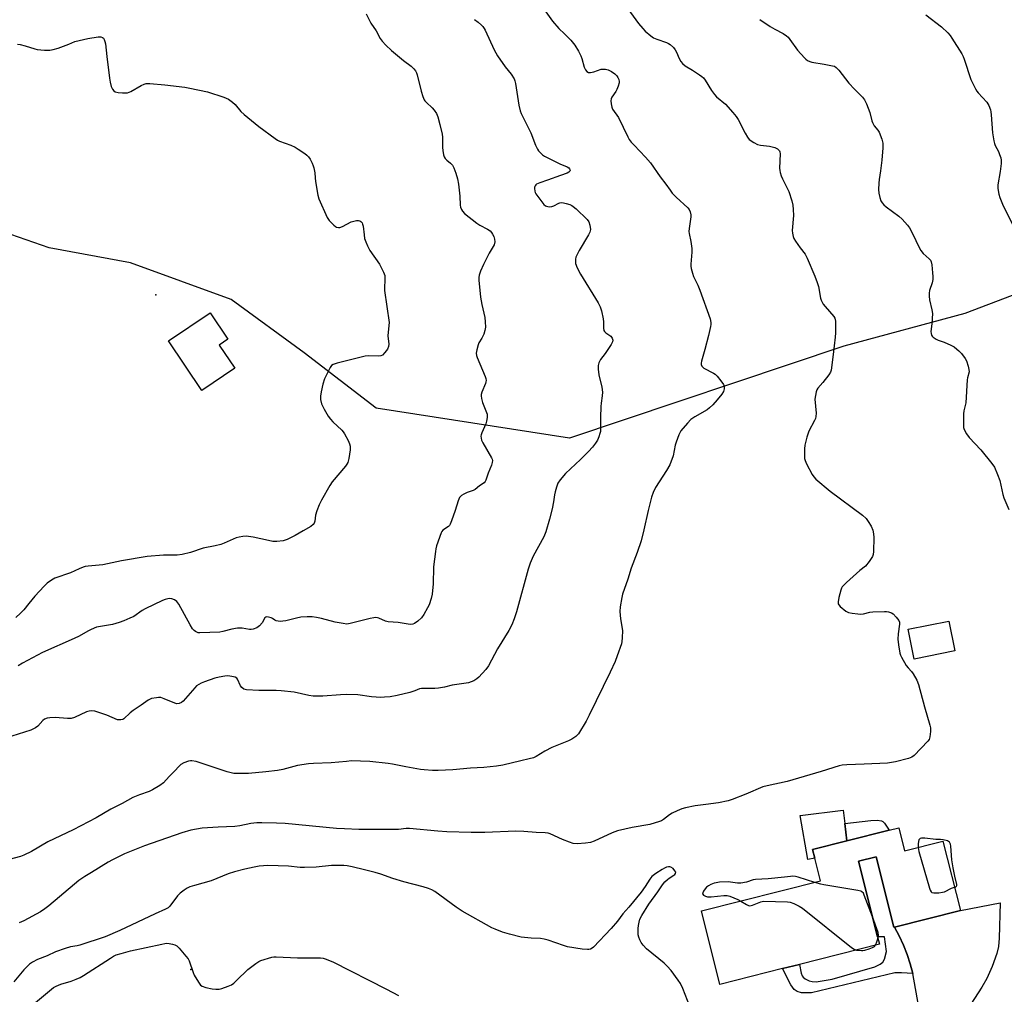
# Model space of a CAD drawing. Units: inches. Extents: x 1291764 to 1297764, y 533449 to 537450.
# Drawn here: x 1295028 to 1295420, y 534338 to 534726 of the extents above; entities that cross this region are included whole.
import ezdxf

# ---------------------------------------------------------------- set-up
doc = ezdxf.new("R2010")
doc.units = ezdxf.units.IN
doc.header["$MEASUREMENT"] = 0
for name, color, linetype in [('BLDG-Footprint', 5, 'Continuous'), ('CULTRL-Pad', 6, 'Continuous'), ('ELEV-Spot Elevation', 7, 'Continuous'), ('ELEV-Water Elevation', 7, 'Continuous'), ('NTRL-Trees', 3, 'Continuous'), ('TRANS-Driveway', 251, 'Continuous'), ('TRANS-Non Street Sidewalk', 7, 'Continuous'), ('Undefined', 1, 'Continuous')]:
    doc.layers.add(name, color=color, linetype=linetype)

msp = doc.modelspace()

# ---------------------------------------------------------------- linework, layer by layer
at = {"layer": 'BLDG-Footprint'}
for points, elevation in [([(1295113.55, 534587.5), (1295100.45, 534578.71), (1295087.22, 534598.42), (1295103.8, 534609.55), (1295110.84, 534599.05), (1295107.36, 534596.71)], 503.25), ([(1295400.38, 534474.9), (1295384.16, 534471.66), (1295381.79, 534483.52), (1295398.02, 534486.76)], 493.95), ([(1295378.06, 534404.48), (1295380.37, 534395.28), (1295395.65, 534399.11), (1295402.58, 534371.5), (1295376.31, 534364.91), (1295376.11, 534364.86), (1295369.07, 534392.93), (1295361.99, 534391.16), (1295369.56, 534360.96), (1295370.3, 534358.03), (1295338.53, 534350.06), (1295331.73, 534348.35), (1295306.76, 534342.08), (1295299.42, 534371.36), (1295346.89, 534383.27), (1295344.6, 534392.37), (1295343.73, 534395.86), (1295357.35, 534399.28), (1295374.24, 534403.52)], 492.87)]:
    msp.add_lwpolyline(points, close=True, dxfattribs=dict(at, elevation=elevation))
at = {"layer": 'CULTRL-Pad'}
msp.add_lwpolyline([(1295344.6, 534392.37), (1295341.78, 534391.78), (1295338.75, 534409.33), (1295355.96, 534411.52), (1295356.56, 534406.21), (1295357.35, 534399.28), (1295343.73, 534395.86)], close=True, dxfattribs=at)
at = {"layer": 'ELEV-Spot Elevation'}
msp.add_point((1295082.12, 534616.83, 503.38), dxfattribs=at)
at = {"layer": 'ELEV-Water Elevation'}
msp.add_point((1295096.13, 534347.97, 492.08), dxfattribs=at)
at = {"layer": 'NTRL-Trees'}
msp.add_lwpolyline([(1295442.05, 534623.71), (1295404.29, 534609.38), (1295356.11, 534596.36), (1295246.92, 534559.69), (1295169.91, 534571.62), (1295141.18, 534593.63), (1295112.16, 534614.97), (1295072.05, 534629.47), (1295039.62, 534635.45), (1295002.93, 534648.25)], dxfattribs=at)
at = {"layer": 'TRANS-Driveway'}
msp.add_lwpolyline([(1295386.08, 534333.02), (1295383.65, 534346.35), (1295382.64, 534350.23), (1295381.39, 534354.04), (1295379.92, 534357.76), (1295378.22, 534361.39), (1295376.31, 534364.91), (1295402.58, 534371.5), (1295418.46, 534374.52), (1295418.09, 534360.55), (1295417.72, 534357.18), (1295417.1, 534354.41), (1295415.25, 534349.2), (1295413.15, 534344.37), (1295411.19, 534341), (1295405.25, 534331.91)], dxfattribs=at)
at = {"layer": 'TRANS-Non Street Sidewalk'}
for points in [[(1295374.24, 534403.52), (1295357.35, 534399.28), (1295356.56, 534406.21), (1295366.87, 534407.39), (1295369.46, 534407.47), (1295371.18, 534407.26), (1295371.67, 534406.99), (1295372.38, 534406.25)], [(1295376.31, 534364.91), (1295378.22, 534361.39), (1295379.92, 534357.76), (1295381.39, 534354.04), (1295382.64, 534350.23), (1295383.65, 534346.35), (1295379.15, 534346.66), (1295376.53, 534346.64), (1295343.33, 534338.7), (1295339.29, 534338.71), (1295337.56, 534339.27), (1295336.34, 534339.97), (1295335.03, 534341.91), (1295331.73, 534348.35), (1295338.53, 534350.06), (1295339.12, 534346.59), (1295339.53, 534345.52), (1295339.93, 534344.92), (1295340.71, 534344.34), (1295342.34, 534343.51), (1295343.51, 534343.18), (1295345.09, 534343.14), (1295351.51, 534344.18), (1295368.46, 534349), (1295370.65, 534350.19), (1295371.65, 534350.92), (1295372.31, 534352.08), (1295373.22, 534355.11), (1295372.3, 534361.01), (1295369.56, 534360.96), (1295361.99, 534391.16), (1295369.07, 534392.93), (1295376.11, 534364.86)]]:
    msp.add_lwpolyline(points, close=True, dxfattribs=at)
at = {"layer": 'Undefined'}
for points, elevation in [([(1295235.03, 534732.86), (1295240.08, 534725.81), (1295242.58, 534722.93), (1295244.96, 534720.71), (1295247.43, 534718.16), (1295248.98, 534716.22), (1295250.46, 534713.8), (1295251.4, 534712.04), (1295251.8, 534710.95), (1295252.73, 534707.43), (1295253.24, 534706.38), (1295253.76, 534705.75), (1295254.44, 534705.39), (1295255.23, 534705.36), (1295256.63, 534705.67), (1295259.57, 534706.63), (1295260.41, 534706.7), (1295261.26, 534706.64), (1295262.32, 534706.34), (1295263.57, 534705.7), (1295264.98, 534704.78), (1295265.73, 534704.06), (1295266.19, 534703.35), (1295266.52, 534702.6), (1295266.7, 534701.81), (1295266.67, 534701.26), (1295266.3, 534699.88), (1295265.76, 534698.53), (1295265.32, 534697.76), (1295263.79, 534695.58), (1295263.44, 534694.82), (1295263.36, 534694.02), (1295263.45, 534692.91), (1295263.71, 534691.53), (1295263.99, 534690.76), (1295266.47, 534687.47), (1295270.13, 534679.76), (1295270.7, 534678.71), (1295271.43, 534677.65), (1295272.59, 534676.35), (1295277.14, 534671.64), (1295279.18, 534669.35), (1295282.95, 534663.78), (1295285.25, 534660.91), (1295286.96, 534658.41), (1295287.84, 534657.31), (1295289.4, 534655.63), (1295294.02, 534651.49), (1295294.55, 534650.82), (1295294.96, 534649.79), (1295295.18, 534648.68), (1295295.19, 534647.82), (1295294.57, 534643.18), (1295294.48, 534642.02), (1295294.56, 534641.16), (1295295.23, 534638.04), (1295295.64, 534635.19), (1295295.63, 534633.73), (1295295.22, 534629.01), (1295295.23, 534628.13), (1295295.36, 534627.3), (1295295.83, 534625.39), (1295296.27, 534624.06), (1295297.98, 534620.67), (1295298.83, 534618.63), (1295302.87, 534607.16), (1295303.22, 534605.77), (1295303.21, 534605.01), (1295303.08, 534604.17), (1295302.26, 534600.51), (1295300.85, 534595.04), (1295299.43, 534590.35), (1295299.28, 534589.55), (1295299.31, 534589.04), (1295299.62, 534588.36), (1295300.38, 534587.61), (1295304.24, 534585.59), (1295304.91, 534585.12), (1295305.69, 534584.39), (1295307.18, 534582.53), (1295308.17, 534581.06), (1295308.53, 534580.09), (1295308.52, 534579.29), (1295308.18, 534578.21), (1295307.58, 534577.24), (1295305.72, 534574.92), (1295303.94, 534572.91), (1295302.62, 534571.72), (1295301.68, 534571.01), (1295296.78, 534568.19), (1295295.25, 534567.11), (1295293.86, 534565.71), (1295291.29, 534562.58), (1295290.5, 534561.04), (1295289.33, 534558.04), (1295289.02, 534556.92), (1295288.17, 534552.69), (1295286.83, 534549.08), (1295285.53, 534546.75), (1295281.19, 534540.02), (1295280.21, 534538.05), (1295279.58, 534536.19), (1295278.18, 534530.84), (1295276.49, 534523.15), (1295275.42, 534518.82), (1295273.9, 534514.17), (1295271.51, 534507.85), (1295270.13, 534503.5), (1295268.07, 534497.59), (1295267.68, 534496.21), (1295267.09, 534492.54), (1295266.89, 534490.56), (1295267.15, 534487.68), (1295268.02, 534482.99), (1295267.9, 534480.09), (1295267.73, 534478.65), (1295267.54, 534477.79), (1295265.94, 534472.95), (1295265.03, 534470.76), (1295263.07, 534466.46), (1295254.76, 534449.28), (1295253.53, 534446.92), (1295250.46, 534441.88), (1295250.1, 534441.43), (1295249.47, 534440.85), (1295247.79, 534439.73), (1295246.45, 534439.11), (1295239.86, 534436.46), (1295237.05, 534434.92), (1295233.61, 534432.84), (1295232.58, 534432.35), (1295230.87, 534431.86), (1295227.51, 534431.13), (1295220.35, 534429.38), (1295217.78, 534428.94), (1295212.8, 534428.49), (1295207.41, 534428.21), (1295200.48, 534427.61), (1295194.65, 534427.28), (1295192.29, 534427.33), (1295189.05, 534427.48), (1295187.58, 534427.64), (1295181.75, 534428.7), (1295176.34, 534429.83), (1295174.62, 534430.1), (1295167.38, 534430.85), (1295163.6, 534431.04), (1295160.12, 534431.07), (1295158.08, 534430.93), (1295151.97, 534430.28), (1295144.87, 534430.04), (1295142.93, 534429.87), (1295138.51, 534429.29), (1295132.72, 534427.71), (1295130.59, 534427.33), (1295126.01, 534426.76), (1295119.01, 534426.13), (1295115.79, 534426.03), (1295113.17, 534426.14), (1295110.55, 534426.69), (1295098.21, 534430.86), (1295096.53, 534431.11), (1295095.97, 534431.12), (1295095.11, 534430.99), (1295093.23, 534430.35), (1295092.09, 534429.71), (1295091.41, 534429.07), (1295089.54, 534426.96), (1295087.43, 534424.85), (1295085.15, 534422.32), (1295083.77, 534421.32), (1295080.83, 534419.52), (1295079.52, 534418.91), (1295075.61, 534417.65), (1295073.01, 534416.54), (1295068.71, 534414.11), (1295064.22, 534411.84), (1295058.31, 534408.37), (1295049.19, 534403.67), (1295039.14, 534398.83), (1295032.57, 534395.05), (1295029.61, 534393.61), (1295028.24, 534393.07), (1295023.78, 534391.76)], 496), ([(1295267.65, 534734.24), (1295274.43, 534724.88), (1295276.1, 534722.86), (1295277.09, 534721.8), (1295279.23, 534719.94), (1295280.38, 534719.16), (1295281.65, 534718.62), (1295285.56, 534717.33), (1295286.32, 534716.94), (1295287.01, 534716.44), (1295288.3, 534715.3), (1295289.02, 534714.42), (1295289.55, 534713.4), (1295290.56, 534710.88), (1295291.25, 534709.71), (1295291.91, 534708.88), (1295293.02, 534708.03), (1295295.94, 534706.23), (1295298.64, 534704.44), (1295299.6, 534703.76), (1295300.25, 534703.19), (1295300.93, 534702.29), (1295303.48, 534698.15), (1295304.6, 534696.51), (1295305.41, 534695.7), (1295308.97, 534692.75), (1295311.99, 534689.42), (1295313.33, 534687.82), (1295314.08, 534686.58), (1295316.85, 534681.12), (1295317.78, 534679.59), (1295318.52, 534678.71), (1295320.34, 534677.4), (1295321.82, 534676.63), (1295322.96, 534676.38), (1295326.5, 534675.99), (1295327.67, 534675.78), (1295328.73, 534675.4), (1295329.72, 534674.9), (1295330.15, 534674.59), (1295330.53, 534674.1), (1295330.68, 534673.69), (1295330.77, 534672.91), (1295330.59, 534667.21), (1295330.64, 534666.36), (1295330.81, 534665.56), (1295331.22, 534664.23), (1295331.73, 534662.93), (1295334.22, 534657.96), (1295335.48, 534654.17), (1295335.88, 534652.5), (1295336.02, 534650.74), (1295336.08, 534648.38), (1295335.58, 534642.44), (1295335.65, 534641.32), (1295335.93, 534639.99), (1295336.28, 534639.2), (1295336.91, 534638.2), (1295338.82, 534635.5), (1295340.72, 534632.97), (1295341.53, 534631.41), (1295344.64, 534624.19), (1295345.57, 534621.74), (1295346.05, 534620.06), (1295346.89, 534615.44), (1295347.14, 534614.62), (1295347.49, 534613.85), (1295347.99, 534613), (1295348.67, 534612.11), (1295352.18, 534608.13), (1295352.6, 534607.41), (1295352.81, 534606.32), (1295352.83, 534601.64), (1295352.77, 534599.92), (1295351.95, 534592.99), (1295351.05, 534586.8), (1295350.8, 534585.96), (1295350.22, 534584.96), (1295347.83, 534581.89), (1295345.84, 534579.55), (1295345.41, 534578.89), (1295345.11, 534578.08), (1295344.82, 534576.63), (1295344.67, 534575.16), (1295345.13, 534569.66), (1295345.07, 534568.27), (1295344.87, 534567.5), (1295344.53, 534566.71), (1295342.22, 534562.52), (1295341.91, 534561.7), (1295341.45, 534560.01), (1295340.69, 534556.89), (1295340.43, 534555.47), (1295340.44, 534552.8), (1295340.54, 534551.62), (1295340.7, 534550.76), (1295341.28, 534549.42), (1295343.6, 534545.24), (1295344.23, 534544.24), (1295345, 534543.39), (1295350.74, 534538.52), (1295363.54, 534528.97), (1295365.06, 534527.64), (1295365.91, 534526.53), (1295367.07, 534524.59), (1295367.7, 534522.96), (1295368.04, 534521.54), (1295368.11, 534520.09), (1295367.99, 534514.5), (1295367.86, 534513.36), (1295367.56, 534512.56), (1295366.26, 534510.59), (1295364.8, 534508.72), (1295362.59, 534506.91), (1295357.22, 534502.13), (1295356.13, 534501.12), (1295355.55, 534500.46), (1295355.25, 534499.97), (1295354.94, 534499.15), (1295354.19, 534496.24), (1295353.84, 534494.51), (1295353.89, 534493.73), (1295354.14, 534493.28), (1295354.71, 534492.66), (1295357.02, 534490.8), (1295358.03, 534490.26), (1295359.43, 534489.95), (1295361.73, 534489.64), (1295362.88, 534489.59), (1295363.98, 534489.73), (1295366.54, 534490.33), (1295367.68, 534490.5), (1295372.3, 534490.66), (1295373.16, 534490.64), (1295374.01, 534490.52), (1295375.09, 534490.11), (1295375.78, 534489.63), (1295376.96, 534488.4), (1295378.01, 534487.08), (1295378.34, 534486.37), (1295378.38, 534485.6), (1295377.76, 534481.66), (1295377.62, 534479.65), (1295377.91, 534477.29), (1295378.45, 534474.06), (1295378.72, 534473.23), (1295379.1, 534472.44), (1295381.05, 534469.13), (1295381.76, 534468.2), (1295383.17, 534466.75), (1295383.83, 534465.81), (1295385.19, 534463.23), (1295385.86, 534461.6), (1295388.3, 534452.63), (1295390.44, 534445.37), (1295390.7, 534444.25), (1295390.71, 534442.8), (1295390.43, 534440.75), (1295390.1, 534439.66), (1295389.64, 534438.95), (1295384.17, 534433.21), (1295383.25, 534432.56), (1295381.94, 534432.07), (1295376.72, 534430.78), (1295373.58, 534430.19), (1295364.21, 534429.86), (1295357.34, 534429.53), (1295355.55, 534429.38), (1295354.34, 534429.12), (1295347.08, 534426.86), (1295333.59, 534422.86), (1295325.66, 534421.2), (1295323.93, 534420.76), (1295317.12, 534417.83), (1295311.71, 534415.77), (1295310.05, 534415.22), (1295306.3, 534414.42), (1295301.13, 534413.8), (1295296.92, 534413.15), (1295293.12, 534412.4), (1295291.67, 534412.04), (1295289.8, 534411.27), (1295287.73, 534410.25), (1295286.79, 534409.63), (1295284.35, 534407.73), (1295283.53, 534407.23), (1295282.79, 534406.91), (1295278.92, 534405.79), (1295271.79, 534404.57), (1295265.95, 534403.27), (1295263.83, 534402.47), (1295256.78, 534399.09), (1295255.29, 534398.62), (1295253.31, 534398.28), (1295249.98, 534398.1), (1295248.31, 534398.25), (1295246.96, 534398.68), (1295244.05, 534399.84), (1295239.17, 534402.08), (1295238.35, 534402.33), (1295237.26, 534402.48), (1295233.63, 534402.56), (1295228.68, 534402.93), (1295225.52, 534403.07), (1295213.2, 534402.54), (1295207.69, 534402.58), (1295198.05, 534402.89), (1295194.51, 534403.09), (1295183.19, 534404.2), (1295181.88, 534404.16), (1295178.84, 534403.8), (1295176.22, 534403.71), (1295170.46, 534403.84), (1295162.95, 534403.82), (1295157.32, 534404), (1295154.1, 534404.19), (1295133.69, 534406.11), (1295130.22, 534406.34), (1295124.39, 534406.45), (1295122.4, 534406.39), (1295119.93, 534406.14), (1295115.53, 534405.26), (1295113.58, 534404.98), (1295107.02, 534404.74), (1295100.63, 534404.31), (1295096.05, 534403.47), (1295092.44, 534402.44), (1295077.65, 534397.29), (1295069.71, 534394.1), (1295064.81, 534391.69), (1295063.19, 534390.76), (1295056.55, 534386.59), (1295053.86, 534384.99), (1295051.52, 534383.41), (1295049.72, 534381.98), (1295039.53, 534373.36), (1295037.88, 534372.14), (1295036.13, 534371.02), (1295029.58, 534367.44), (1295027.69, 534366.63)], 494), ([(1295165.87, 534728.69), (1295167.8, 534725.04), (1295169.84, 534721.9), (1295171.45, 534718.82), (1295172.24, 534717.76), (1295173.78, 534716.17), (1295175.95, 534714.16), (1295180.77, 534710.16), (1295183.85, 534707.81), (1295184.87, 534706.85), (1295185.58, 534706.02), (1295185.96, 534705.27), (1295186.21, 534704.44), (1295187.79, 534697.88), (1295188.52, 534695.75), (1295189.05, 534694.46), (1295189.33, 534693.99), (1295189.88, 534693.34), (1295192.25, 534691.2), (1295193.05, 534690.38), (1295193.94, 534689.01), (1295194.5, 534687.74), (1295195.31, 534684.69), (1295196.18, 534680.8), (1295196.27, 534679.63), (1295196.26, 534675.45), (1295196.39, 534674.28), (1295196.75, 534672.57), (1295197, 534671.75), (1295197.42, 534671.04), (1295198.03, 534670.44), (1295199.56, 534669.2), (1295200.3, 534668.42), (1295200.84, 534667.42), (1295201.65, 534665.23), (1295202.28, 534662.92), (1295202.73, 534660.88), (1295203.16, 534656.11), (1295203.32, 534652.45), (1295203.48, 534651.69), (1295203.86, 534650.71), (1295204.27, 534650.04), (1295205.08, 534649.21), (1295209.97, 534645.31), (1295211.19, 534644.51), (1295214.19, 534642.97), (1295215.25, 534642.24), (1295215.81, 534641.65), (1295216.24, 534640.95), (1295216.71, 534639.95), (1295217.08, 534638.92), (1295217.2, 534637.83), (1295216.95, 534636.74), (1295214.91, 534633.33), (1295212.59, 534628.89), (1295211.39, 534626.22), (1295210.91, 534624.56), (1295210.81, 534623.71), (1295210.83, 534622.55), (1295211.43, 534615.85), (1295211.97, 534612.97), (1295213.23, 534607.72), (1295213.37, 534605.97), (1295213.39, 534603.93), (1295213.21, 534602.5), (1295212.77, 534601.13), (1295212.01, 534599.57), (1295210.79, 534597.59), (1295210.45, 534596.81), (1295209.94, 534594.86), (1295209.75, 534593.47), (1295209.86, 534592.64), (1295210.13, 534591.83), (1295213.27, 534584.26), (1295213.52, 534583.44), (1295213.64, 534582.63), (1295213.61, 534582.15), (1295213.46, 534581.51), (1295211.99, 534577.93), (1295211.75, 534577.1), (1295211.7, 534576.55), (1295211.84, 534575.47), (1295212.26, 534573.85), (1295214.05, 534569.27), (1295214.16, 534568.73), (1295214.15, 534567.9), (1295213.9, 534566.5), (1295213.58, 534565.4), (1295212.01, 534561.86), (1295211.72, 534561.05), (1295211.61, 534560.49), (1295211.65, 534559.7), (1295211.86, 534558.91), (1295212.35, 534557.87), (1295215.88, 534551.87), (1295216.09, 534551.36), (1295216.19, 534550.82), (1295216.15, 534550), (1295215.8, 534548.92), (1295214.44, 534545.68), (1295213.59, 534542.97), (1295213.36, 534542.47), (1295212.9, 534541.88), (1295211.09, 534540.63), (1295209.26, 534539.24), (1295208.53, 534538.87), (1295206.17, 534538.01), (1295204.83, 534537.4), (1295203.83, 534536.8), (1295203.09, 534536.01), (1295202.49, 534534.76), (1295201.33, 534530.89), (1295199.95, 534526.72), (1295199.42, 534525.38), (1295199.13, 534524.9), (1295198.7, 534524.45), (1295196.46, 534523.02), (1295196.02, 534522.51), (1295195.76, 534522.01), (1295193.95, 534516.75), (1295193.66, 534515.63), (1295193.47, 534514.49), (1295192.71, 534508.47), (1295192.56, 534501.51), (1295192.39, 534498.95), (1295192.18, 534497.54), (1295191.76, 534495.85), (1295190.94, 534493.33), (1295190.33, 534492.02), (1295188.94, 534489.47), (1295188, 534488.03), (1295186.54, 534486.71), (1295185.16, 534485.78), (1295184.44, 534485.53), (1295183.69, 534485.44), (1295182.59, 534485.51), (1295178.65, 534486.23), (1295174.69, 534486.44), (1295173.6, 534486.77), (1295170.91, 534487.95), (1295170.36, 534488.11), (1295169.8, 534488.17), (1295168.94, 534488.09), (1295167.48, 534487.79), (1295159.54, 534485.79), (1295158.14, 534485.63), (1295156.72, 534485.79), (1295153.58, 534486.38), (1295148.07, 534487.82), (1295146.12, 534488.21), (1295144.41, 534488.43), (1295142.41, 534488.52), (1295139.83, 534488.34), (1295138.1, 534488), (1295133.85, 534486.93), (1295132.78, 534486.75), (1295131.95, 534486.7), (1295130.83, 534486.76), (1295130.04, 534486.92), (1295129.56, 534487.11), (1295128.6, 534487.81), (1295128.12, 534488.07), (1295127.07, 534488.42), (1295126.32, 534488.52), (1295125.9, 534488.42), (1295125.59, 534488.13), (1295124.52, 534486.17), (1295123.39, 534484.94), (1295122.3, 534484.1), (1295120.93, 534483.6), (1295120.06, 534483.45), (1295119.5, 534483.44), (1295116.46, 534483.93), (1295114.72, 534483.92), (1295112.39, 534483.63), (1295108.78, 534482.62), (1295107.66, 534482.39), (1295099.7, 534482.06), (1295098.93, 534482.18), (1295097.95, 534482.61), (1295097.34, 534483.06), (1295096.69, 534483.77), (1295095.77, 534485.28), (1295091.26, 534493.5), (1295090.44, 534494.65), (1295089.55, 534495.3), (1295088.54, 534495.72), (1295087.76, 534495.79), (1295086.96, 534495.67), (1295085.89, 534495.39), (1295084.82, 534494.99), (1295077.87, 534491.74), (1295076.63, 534491), (1295073.38, 534488.68), (1295071.82, 534487.9), (1295069.42, 534486.85), (1295067.54, 534486.23), (1295064.82, 534485.47), (1295058.54, 534484.32), (1295056.35, 534483.47), (1295055.02, 534482.81), (1295051.54, 534480.79), (1295049.63, 534479.81), (1295036.96, 534474.29), (1295029.04, 534470.01), (1295027.28, 534468.98)], 500), ([(1295388.85, 534728.34), (1295395.11, 534723.57), (1295397.55, 534721.1), (1295398.51, 534720.02), (1295399.19, 534719.07), (1295403.17, 534712.74), (1295403.72, 534711.75), (1295404.15, 534710.66), (1295406.81, 534702.55), (1295408.55, 534698.85), (1295409.13, 534697.88), (1295409.62, 534697.23), (1295413.16, 534693.46), (1295413.85, 534692.26), (1295414.57, 534690.45), (1295414.77, 534689.63), (1295414.9, 534688.46), (1295415.31, 534681.33), (1295415.85, 534678.17), (1295416.12, 534677.05), (1295416.4, 534676.26), (1295417.7, 534673.83), (1295418.16, 534672.74), (1295418.64, 534671.34), (1295418.82, 534670.48), (1295418.79, 534669.04), (1295418.39, 534665.84), (1295417.52, 534660.58), (1295417.54, 534659.15), (1295417.86, 534656.9), (1295418.28, 534655.53), (1295419.38, 534652.85), (1295423.17, 534645.06)], 490), ([(1295209.08, 534726.41), (1295210.48, 534725.36), (1295211.82, 534724.26), (1295212.42, 534723.65), (1295212.92, 534722.92), (1295213.33, 534722.15), (1295216.94, 534714.42), (1295218.19, 534712.03), (1295221.21, 534707.58), (1295223.61, 534704.68), (1295224.8, 534702.76), (1295225.14, 534702), (1295225.42, 534700.9), (1295226.77, 534692.33), (1295227.25, 534690.07), (1295227.68, 534688.97), (1295228.96, 534686.29), (1295231.52, 534681.37), (1295233.37, 534676.34), (1295234.09, 534674.78), (1295234.59, 534674.11), (1295235.57, 534673.08), (1295236.2, 534672.51), (1295236.92, 534672.02), (1295242.98, 534668.98), (1295246.02, 534667.73), (1295246.64, 534667.34), (1295246.92, 534667), (1295247.11, 534666.41), (1295247.05, 534666.04), (1295246.61, 534665.57), (1295245.93, 534665.2), (1295243.32, 534664.35), (1295238.07, 534662.44), (1295235.05, 534661.44), (1295233.8, 534660.85), (1295233.44, 534660.53), (1295233.17, 534660.14), (1295233.01, 534659.65), (1295232.95, 534659.11), (1295233.05, 534658.02), (1295233.25, 534657.5), (1295233.55, 534657), (1295236.7, 534652.78), (1295237.3, 534652.24), (1295237.77, 534652.03), (1295238.81, 534651.83), (1295239.86, 534651.94), (1295240.62, 534652.26), (1295242.61, 534653.28), (1295243.11, 534653.46), (1295243.64, 534653.52), (1295244.47, 534653.43), (1295245.6, 534653.15), (1295246.99, 534652.71), (1295247.78, 534652.36), (1295248.42, 534651.93), (1295249.5, 534651.02), (1295253.91, 534646.84), (1295254.54, 534645.91), (1295254.95, 534644.51), (1295255.2, 534642.78), (1295255.16, 534642.22), (1295255.01, 534641.69), (1295254.49, 534640.66), (1295250.7, 534634.38), (1295249.75, 534632.56), (1295249.43, 534631.75), (1295249.26, 534630.92), (1295249.23, 534630.07), (1295249.33, 534629.23), (1295249.94, 534627.59), (1295251.25, 534624.95), (1295258.31, 534613.6), (1295259.15, 534612.05), (1295259.64, 534610.37), (1295260.29, 534607.22), (1295260.39, 534606.08), (1295260.38, 534603.53), (1295260.59, 534602.5), (1295260.83, 534602.11), (1295261.34, 534601.62), (1295263.01, 534600.6), (1295263.42, 534600.26), (1295263.93, 534599.45), (1295264.09, 534598.76), (1295263.98, 534598.02), (1295263.53, 534597.01), (1295261.05, 534593.35), (1295259.19, 534590.96), (1295258.57, 534589.72), (1295258.28, 534588.66), (1295258.3, 534587.22), (1295258.61, 534584.89), (1295259.81, 534580.01), (1295260.01, 534577.97), (1295259.95, 534576.52), (1295259.5, 534573.65), (1295259.38, 534572.22), (1295259.22, 534567.93), (1295259.26, 534563.25), (1295259.19, 534562.38), (1295259.02, 534561.54), (1295258.6, 534560.17), (1295258.07, 534558.85), (1295257.27, 534557.62), (1295256, 534556.02), (1295254.49, 534554.33), (1295251.34, 534551.19), (1295245.24, 534545.57), (1295243.22, 534543.13), (1295242.31, 534541.7), (1295241.71, 534540.13), (1295241.14, 534538.25), (1295240.9, 534537.12), (1295240.51, 534534.26), (1295239.94, 534531.5), (1295238.95, 534527.45), (1295237.44, 534522.33), (1295236.61, 534520.43), (1295232.36, 534512.65), (1295231.29, 534509.93), (1295230.46, 534507.42), (1295225.79, 534490.44), (1295224.9, 534487.65), (1295223.86, 534485.32), (1295222.72, 534483.02), (1295218.18, 534475.74), (1295214.67, 534468.98), (1295213.59, 534467.58), (1295210.82, 534464.51), (1295209.96, 534463.74), (1295208.78, 534463), (1295207.77, 534462.54), (1295206.63, 534462.23), (1295200.2, 534461.28), (1295197.07, 534460.49), (1295194.71, 534460.08), (1295193.25, 534460), (1295189.13, 534460), (1295187.97, 534459.92), (1295187.21, 534459.75), (1295185.29, 534459.01), (1295183.3, 534458.41), (1295178.28, 534457.16), (1295175.47, 534456.69), (1295173.17, 534456.44), (1295171.73, 534456.37), (1295168.07, 534456.62), (1295162.53, 534457.38), (1295158.08, 534457.52), (1295155.72, 534457.47), (1295148.7, 534456.93), (1295144.74, 534456.89), (1295143.11, 534457.11), (1295137.19, 534458.44), (1295132.04, 534459.03), (1295130.03, 534459.14), (1295123.11, 534459.2), (1295118.21, 534459.44), (1295117.17, 534459.74), (1295116.35, 534460.35), (1295115.87, 534461.02), (1295114.66, 534463.63), (1295114.33, 534464.02), (1295113.74, 534464.41), (1295112.44, 534464.77), (1295110.79, 534464.94), (1295109.63, 534464.83), (1295107.33, 534464.43), (1295105.63, 534464.02), (1295101.49, 534462.64), (1295100.17, 534462.11), (1295099.2, 534461.6), (1295098.39, 534460.98), (1295097.65, 534460.25), (1295093.06, 534454.96), (1295092.4, 534454.42), (1295091.38, 534453.99), (1295090.56, 534453.89), (1295089.75, 534454.06), (1295085.47, 534455.89), (1295084.11, 534456.31), (1295083.24, 534456.35), (1295082.36, 534456.29), (1295080.34, 534455.95), (1295079.81, 534455.74), (1295079.08, 534455.31), (1295076.27, 534453.31), (1295073.04, 534451.15), (1295071.91, 534450.19), (1295069.43, 534447.87), (1295068.97, 534447.6), (1295068.23, 534447.42), (1295067.45, 534447.42), (1295066.92, 534447.52), (1295062.65, 534449.36), (1295057.87, 534450.87), (1295056.46, 534451.1), (1295055.63, 534450.97), (1295054.53, 534450.61), (1295049.76, 534448.44), (1295048.41, 534448), (1295046.96, 534447.97), (1295041.97, 534448.33), (1295039.97, 534448.28), (1295038.86, 534448.11), (1295037.83, 534447.68), (1295037.12, 534447.22), (1295035.11, 534444.99), (1295034.25, 534444.29), (1295032.38, 534443.41), (1295029.87, 534442.5), (1295024.81, 534441.02)], 498), ([(1295322.76, 534726.52), (1295326.78, 534723.65), (1295328.62, 534722.56), (1295331.96, 534720.94), (1295333.37, 534719.94), (1295334, 534719.36), (1295334.71, 534718.51), (1295337.72, 534714.2), (1295340.45, 534711.23), (1295341.06, 534710.63), (1295341.72, 534710.14), (1295342.63, 534709.69), (1295343.44, 534709.46), (1295348.38, 534708.7), (1295351.58, 534708.06), (1295352.41, 534707.81), (1295353.17, 534707.36), (1295354.16, 534706.3), (1295358.14, 534701.1), (1295360.36, 534698.69), (1295363.54, 534695.58), (1295364.44, 534694.45), (1295365.16, 534692.9), (1295366.5, 534689.4), (1295367.27, 534686.15), (1295367.52, 534685.38), (1295368.25, 534684.12), (1295369.74, 534682.33), (1295370.2, 534681.6), (1295371.28, 534678.84), (1295371.74, 534677.14), (1295371.73, 534675.38), (1295371.29, 534670.41), (1295370.77, 534666.19), (1295370.17, 534662.75), (1295370.05, 534661.32), (1295370.03, 534658.75), (1295370.11, 534657.33), (1295370.49, 534655.6), (1295370.95, 534654.2), (1295371.38, 534653.46), (1295372.13, 534652.59), (1295373.01, 534651.86), (1295378.12, 534648.14), (1295379.35, 534646.94), (1295381.47, 534644.58), (1295382.28, 534643.4), (1295383.52, 534641.14), (1295386.12, 534635.66), (1295386.8, 534634.39), (1295387.7, 534633.25), (1295390.21, 534631.16), (1295390.64, 534630.57), (1295390.95, 534629.86), (1295391.17, 534628.73), (1295391.5, 534625.52), (1295391.59, 534624.06), (1295391.57, 534622.89), (1295391.36, 534621.49), (1295390.31, 534618.54), (1295390.16, 534617.38), (1295390.11, 534616.21), (1295390.27, 534614.77), (1295391.2, 534610.8), (1295391.41, 534609.37), (1295391.25, 534605.24), (1295390.87, 534602.22), (1295390.9, 534601.42), (1295391.11, 534600.67), (1295391.39, 534600.24), (1295391.79, 534599.87), (1295392.99, 534599.1), (1295393.77, 534598.74), (1295396.15, 534597.9), (1295398.81, 534596.71), (1295400.09, 534596.03), (1295401.2, 534595.18), (1295402.02, 534594.42), (1295403, 534593.38), (1295404.43, 534591.47), (1295404.96, 534590.45), (1295405.68, 534588.31), (1295406.01, 534586.96), (1295406.04, 534586.16), (1295405.47, 534583.7), (1295405.35, 534582.88), (1295404.72, 534573.71), (1295404.02, 534570.55), (1295403.88, 534569.41), (1295403.79, 534564.81), (1295403.87, 534563.97), (1295404.11, 534563.16), (1295405.06, 534561.35), (1295406.05, 534559.9), (1295410.67, 534555), (1295415.12, 534549.59), (1295416.11, 534548.16), (1295417.41, 534545.23), (1295418.35, 534542.79), (1295419.44, 534537.28), (1295419.85, 534535.85), (1295421.87, 534531.29)], 492), ([(1295027.04, 534716.67), (1295028.15, 534716.48), (1295030.08, 534715.99), (1295033.95, 534714.76), (1295034.81, 534714.55), (1295037.77, 534714.27), (1295039.85, 534714.23), (1295041.28, 534714.47), (1295043.26, 534715), (1295047.44, 534716.58), (1295049.89, 534717.65), (1295051.56, 534718.13), (1295055.01, 534718.85), (1295059.12, 534719.53), (1295060.23, 534719.53), (1295060.94, 534719.28), (1295061.31, 534718.96), (1295061.57, 534718.5), (1295061.86, 534717.69), (1295062.06, 534716.82), (1295062.57, 534711.76), (1295063.64, 534703.03), (1295063.9, 534701.45), (1295064.39, 534699.74), (1295064.85, 534698.68), (1295065.36, 534698.02), (1295065.98, 534697.62), (1295067.09, 534697.38), (1295068.86, 534697.22), (1295070.04, 534697.19), (1295070.89, 534697.29), (1295072.2, 534697.8), (1295076.25, 534700.11), (1295077.53, 534700.75), (1295078.34, 534700.96), (1295079.8, 534700.96), (1295085.75, 534700.44), (1295093.7, 534699.48), (1295095.69, 534699.15), (1295102.68, 534697.66), (1295109.17, 534695.47), (1295111.06, 534694.66), (1295112.68, 534693.53), (1295113.75, 534692.62), (1295116, 534689.82), (1295117.26, 534688.6), (1295123.17, 534683.86), (1295129.66, 534679.04), (1295130.65, 534678.36), (1295131.41, 534677.95), (1295135.96, 534676.36), (1295137.67, 534675.54), (1295138.85, 534674.82), (1295141.44, 534673.05), (1295142.33, 534672.36), (1295142.9, 534671.78), (1295143.54, 534670.83), (1295144.39, 534669.26), (1295144.86, 534668.18), (1295145.11, 534667.34), (1295145.48, 534665.33), (1295145.53, 534663.43), (1295145.7, 534661.97), (1295146.69, 534656.45), (1295147.1, 534655.05), (1295150.35, 534647.55), (1295151.17, 534646.36), (1295152.98, 534644.46), (1295153.64, 534643.94), (1295154.12, 534643.71), (1295154.86, 534643.56), (1295155.37, 534643.58), (1295156.44, 534643.97), (1295159.89, 534645.83), (1295160.98, 534646.16), (1295162.09, 534646.33), (1295162.89, 534646.34), (1295163.37, 534646.22), (1295163.77, 534645.97), (1295164.25, 534645.39), (1295164.49, 534644.94), (1295164.71, 534644.13), (1295165.05, 534640.68), (1295165.27, 534639.27), (1295165.73, 534637.88), (1295166.4, 534636.23), (1295166.91, 534635.18), (1295167.36, 534634.45), (1295171.27, 534629.01), (1295172.82, 534625.83), (1295173.3, 534624.46), (1295173.38, 534622.73), (1295173.15, 534619.56), (1295173.17, 534618.43), (1295175.01, 534605.76), (1295174.99, 534604.55), (1295174.59, 534600.49), (1295174.89, 534597.16), (1295174.83, 534596.15), (1295174.41, 534595.17), (1295173.39, 534593.79), (1295172.43, 534592.77), (1295171.74, 534592.41), (1295170.62, 534592.3), (1295166.8, 534592.43), (1295165.48, 534592.31), (1295159.73, 534590.94), (1295154.35, 534589.56), (1295152.73, 534589.02), (1295152.07, 534588.56), (1295151.57, 534587.87), (1295149.27, 534583.32), (1295148.64, 534581.14), (1295147.95, 534578.09), (1295147.67, 534576.44), (1295147.66, 534575.06), (1295148.14, 534573.38), (1295148.61, 534572.29), (1295149.18, 534571.26), (1295150.83, 534568.47), (1295151.65, 534567.26), (1295152.62, 534566.21), (1295156.18, 534562.81), (1295156.75, 534562.16), (1295157.24, 534561.42), (1295158.7, 534558.8), (1295159.32, 534557.46), (1295159.53, 534556.45), (1295159.51, 534554.96), (1295159.05, 534551.6), (1295158.62, 534549.98), (1295158.19, 534549.26), (1295157.67, 534548.58), (1295152.31, 534542.31), (1295151.39, 534540.82), (1295148.09, 534534.93), (1295147.13, 534533.11), (1295146.22, 534530.68), (1295145.74, 534529.02), (1295145.45, 534526.59), (1295145.18, 534525.87), (1295144.75, 534525.23), (1295143.86, 534524.54), (1295140.77, 534522.81), (1295137.6, 534520.89), (1295134.49, 534519.33), (1295133.69, 534519), (1295132.88, 534518.79), (1295130.35, 534518.53), (1295128.67, 534518.54), (1295126.99, 534518.86), (1295120.95, 534520.29), (1295118.17, 534520.62), (1295116.73, 534520.55), (1295115.28, 534520.27), (1295114.15, 534519.94), (1295109.39, 534517.85), (1295108.01, 534517.36), (1295105.71, 534516.76), (1295100.92, 534515.81), (1295095.95, 534514.09), (1295092.58, 534513.34), (1295090.59, 534513.09), (1295085.14, 534513.02), (1295078.71, 534512.47), (1295068.52, 534510.86), (1295061.01, 534509.16), (1295055.18, 534508.69), (1295054, 534508.52), (1295053.19, 534508.3), (1295051.64, 534507.67), (1295048.09, 534505.99), (1295041.87, 534503.86), (1295040.58, 534503.14), (1295038.89, 534501.91), (1295037.61, 534500.66), (1295033.89, 534496.75), (1295031.49, 534493.83), (1295029.51, 534491.23), (1295028.27, 534489.98), (1295026.31, 534488.2)], 502), ([(1295400.25, 534380.77), (1295400.76, 534380.95), (1295401.05, 534381.16), (1295401.19, 534381.41), (1295401.21, 534381.8), (1295400.33, 534385.18), (1295399.72, 534388.53), (1295399.22, 534391.71), (1295398.72, 534397.17), (1295398.58, 534397.99), (1295398.27, 534398.68), (1295397.89, 534399), (1295397.41, 534399.23), (1295395.75, 534399.7), (1295394.66, 534399.8), (1295392.84, 534399.77), (1295388.47, 534400.35), (1295387.11, 534400.35), (1295386.5, 534400.14), (1295386.08, 534399.61), (1295385.79, 534398.24), (1295385.71, 534396.61)], 492), ([(1295385.71, 534396.61), (1295386.02, 534395.02), (1295390.23, 534380.4), (1295390.5, 534379.58), (1295390.88, 534378.91), (1295391.26, 534378.64), (1295392.01, 534378.51), (1295394.02, 534378.59), (1295395.48, 534378.76), (1295396.31, 534378.99), (1295398.98, 534380.34), (1295400.25, 534380.77)], 492), ([(1295294.8, 534333.23), (1295292.1, 534340.44), (1295291.08, 534342.39), (1295290.16, 534343.82), (1295287.36, 534347.59), (1295285.86, 534349.3), (1295284.56, 534350.46), (1295277.61, 534356.26), (1295276.2, 534357.66), (1295275.38, 534358.81), (1295274.87, 534359.85), (1295274.47, 534360.93), (1295274.31, 534361.76), (1295274.25, 534362.62), (1295274.23, 534364.35), (1295274.33, 534365.5), (1295274.58, 534366.91), (1295274.94, 534368.01), (1295275.72, 534369.57), (1295278.52, 534374), (1295282.09, 534379), (1295283.89, 534381.77), (1295284.85, 534382.87), (1295285.91, 534383.88), (1295286.6, 534384.41), (1295288.5, 534385.58), (1295288.89, 534385.9), (1295289.12, 534386.22), (1295289.18, 534386.74), (1295288.85, 534387.37), (1295288.14, 534388.2), (1295287.3, 534388.83), (1295286.83, 534388.95), (1295286.31, 534388.92), (1295285.51, 534388.71), (1295284.71, 534388.39), (1295283.76, 534387.84), (1295281.3, 534386.23), (1295279.71, 534385.01), (1295278.9, 534383.99), (1295277.04, 534381.11), (1295275.39, 534378.81), (1295270.53, 534372.89), (1295268.2, 534370.17), (1295265.99, 534367.29), (1295263.53, 534364.39), (1295256.39, 534356.84), (1295255.93, 534356.49), (1295255.27, 534356.15), (1295254.56, 534355.96), (1295254, 534355.92), (1295251.97, 534356.11), (1295246.13, 534357.01), (1295244.45, 534357.52), (1295238.37, 534359.63), (1295236.74, 534360.08), (1295235.38, 534360.3), (1295231.59, 534360.49), (1295227.62, 534360.95), (1295222.99, 534362.08), (1295220.26, 534362.92), (1295217.33, 534364.03), (1295216.02, 534364.62), (1295204.1, 534371.22), (1295201.78, 534372.78), (1295193.31, 534379.06), (1295192.07, 534379.8), (1295190.76, 534380.3), (1295188.6, 534380.92), (1295180.87, 534382.87), (1295176.54, 534384.27), (1295171.8, 534385.94), (1295169.54, 534386.59), (1295165.29, 534387.7), (1295160.34, 534388.88), (1295158.34, 534389.3), (1295157.07, 534389.45), (1295152.07, 534389.45), (1295145.98, 534388.8), (1295141.35, 534388.66), (1295139.67, 534388.7), (1295135.03, 534389.22), (1295126.68, 534389.37), (1295123.23, 534389.11), (1295121.26, 534388.8), (1295117.6, 534387.99), (1295113.41, 534386.92), (1295111, 534386.09), (1295104.18, 534383.32), (1295097.47, 534381.5), (1295095.69, 534380.9), (1295094.67, 534380.39), (1295093.43, 534379.62), (1295091.79, 534378.43), (1295090.82, 534377.32), (1295087.76, 534373.29), (1295086.99, 534372.59), (1295086.02, 534372.02), (1295081.93, 534370.17), (1295067.85, 534363.54), (1295061.95, 534361.04), (1295051.91, 534357.71), (1295050.78, 534357.43), (1295048.19, 534357.02), (1295045.98, 534356.36), (1295042.16, 534355.02), (1295038.79, 534353.51), (1295035.01, 534351.95), (1295033.02, 534350.87), (1295031.86, 534350.09), (1295031, 534349.38), (1295029.61, 534347.86), (1295025.59, 534343.08)], 492), ([(1295344.64, 534382.71), (1295337.93, 534384.85), (1295336.9, 534385.07), (1295335.84, 534385.15), (1295334.93, 534385.1), (1295332.53, 534384.77), (1295326.03, 534384.06), (1295321.01, 534383.92), (1295319.99, 534383.7), (1295317.36, 534382.77), (1295315.2, 534382.37), (1295313.82, 534382.41), (1295310.13, 534382.95), (1295306.69, 534382.74), (1295305.27, 534382.55), (1295304.47, 534382.34), (1295303.19, 534381.83), (1295302.21, 534381.33), (1295301.44, 534380.74), (1295300.88, 534380.11), (1295300.25, 534379.2), (1295299.94, 534378.55), (1295299.91, 534378.15), (1295300, 534377.96), (1295300.32, 534377.64), (1295301.02, 534377.23), (1295301.84, 534376.96), (1295303.31, 534376.91), (1295308.3, 534377.46), (1295309.74, 534377.48), (1295310.82, 534377.21), (1295312.41, 534376.61), (1295313.98, 534375.92), (1295315.08, 534375.29)], 492), ([(1295367.55, 534368.96), (1295364.32, 534377.67), (1295363.93, 534378.42), (1295363.38, 534378.97), (1295362.88, 534379.17), (1295361.75, 534379.43), (1295348.21, 534381.67), (1295347.06, 534381.95), (1295344.64, 534382.71)], 492), ([(1295315.08, 534375.29), (1295317.42, 534373.85), (1295318.16, 534373.51), (1295318.67, 534373.39), (1295319.2, 534373.44), (1295319.75, 534373.59), (1295323.12, 534374.98), (1295324.2, 534375.16), (1295333.68, 534374.95), (1295334.84, 534374.8), (1295336.23, 534374.29), (1295338.38, 534373.25), (1295339.64, 534372.47), (1295359.28, 534356.77), (1295360.26, 534356.12), (1295361.26, 534355.76)], 492), ([(1295369.76, 534360.17), (1295369.98, 534361.67), (1295369.85, 534362.75), (1295367.55, 534368.96)], 492), ([(1295368.65, 534357.61), (1295369.21, 534358.66), (1295369.76, 534360.17)], 492), ([(1295033.39, 534334.14), (1295040.53, 534340.17), (1295041.43, 534340.81), (1295042.4, 534341.34), (1295044.28, 534342.11), (1295048.44, 534343.38), (1295050.37, 534344.1), (1295051.99, 534344.8), (1295053.27, 534345.56), (1295064.04, 534352.57), (1295065.31, 534353.32), (1295066.35, 534353.79), (1295068.34, 534354.41), (1295072.1, 534355.41), (1295084.51, 534358.13), (1295085.66, 534358.36), (1295086.53, 534358.43), (1295087.4, 534358.34), (1295088.83, 534358.03), (1295089.67, 534357.78), (1295090.45, 534357.43), (1295091.49, 534356.48), (1295094.1, 534353.37), (1295094.96, 534352.22), (1295095.36, 534351.47), (1295096.95, 534346.85), (1295097.41, 534345.78), (1295099.07, 534342.96), (1295099.94, 534341.82), (1295100.64, 534341.36), (1295102, 534340.89), (1295104.58, 534340.25), (1295105.98, 534340.12), (1295107.35, 534340.2), (1295108.46, 534340.42), (1295110.98, 534341.3), (1295112.31, 534341.92), (1295113.22, 534342.6), (1295114.28, 534343.57), (1295118.76, 534348.06), (1295121.9, 534350.36), (1295123.15, 534351.17), (1295123.93, 534351.54), (1295128.32, 534352.9), (1295129.16, 534353.06), (1295130, 534353.11), (1295138.5, 534352.61), (1295147.73, 534352.67), (1295148.79, 534352.52), (1295149.61, 534352.3), (1295152.58, 534351.05), (1295173.97, 534340.22), (1295178.79, 534337.65)], 492), ([(1295361.26, 534355.76), (1295363.18, 534355.52), (1295363.72, 534355.54), (1295364.58, 534355.7), (1295366.27, 534356.24), (1295367.63, 534356.78), (1295368.32, 534357.22), (1295368.65, 534357.61)], 492)]:
    msp.add_lwpolyline(points, dxfattribs=dict(at, elevation=elevation))

doc.saveas('drawing.dxf')
